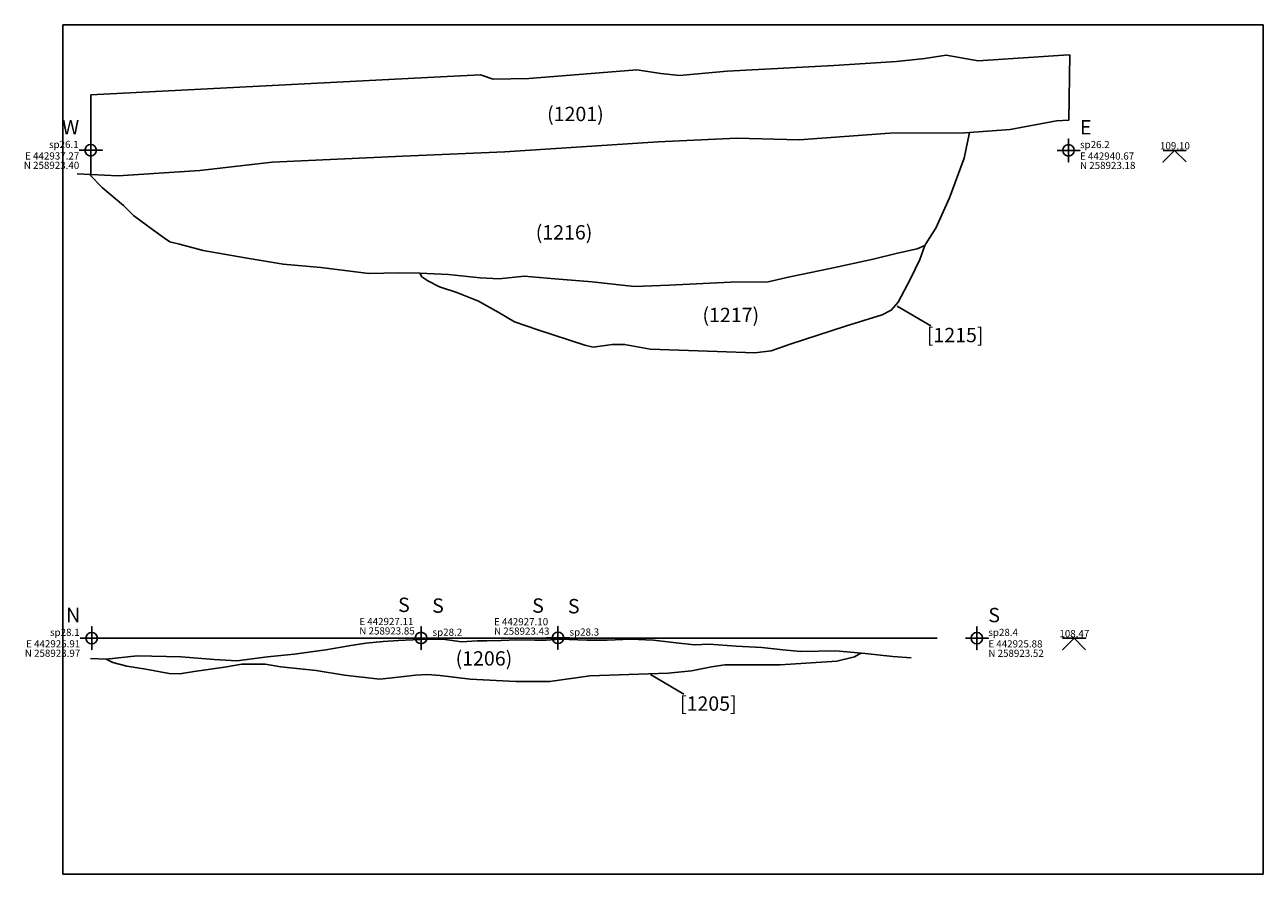
# Model space of a CAD drawing. Units: millimetres. Extents: x 121.72 to 131.37, y 126.23 to 129.19.
# Drawn here: x 121.72 to 126.04, y 126.23 to 129.19 of the extents above; entities that cross this region are included whole.
import ezdxf
from ezdxf.enums import TextEntityAlignment as Align

# ---------------------------------------------------------------- set-up
doc = ezdxf.new("R2010")
doc.units = ezdxf.units.MM
for name, color, linetype in [('Annotatons', 7, 'Continuous'), ('aOD', 7, 'Continuous'), ('Co-ord', 7, 'Continuous'), ('Context 1', 7, 'Continuous'), ('Details', 7, 'Continuous'), ('Section point', 7, 'Continuous')]:
    doc.layers.add(name, color=color, linetype=linetype)
doc.styles.add('Text', font='ARIALUNI.TTF')
picture_1 = doc.add_image_def('image1.tif', size_in_pixel=(4960, 3507))

msp = doc.modelspace()

# ---------------------------------------------------------------- linework, layer by layer
at = {"layer": 'Annotatons'}
for p, q in [((124.8772, 128.1372), (124.7607, 128.2058)), ((124.0169, 126.8538), (123.9004, 126.9224))]:
    msp.add_line(p, q, dxfattribs=at)
at = {"layer": 'aOD', "color": 1}
for points in [[(125.6871, 128.7478), (125.7671, 128.7478), (125.7271, 128.7478), (125.6871, 128.7078), (125.7271, 128.7478), (125.7671, 128.7078)], [(125.3366, 127.0489), (125.4166, 127.0489), (125.3766, 127.0489), (125.3366, 127.0089), (125.3766, 127.0489), (125.4166, 127.0089)]]:
    msp.add_lwpolyline(points, dxfattribs=at)
at = {"layer": 'Context 1', "color": 1}
for points in [[(121.9495, 128.9416), (122.7852, 128.9836), (123.1691, 129.0034), (123.3079, 129.0108), (123.3524, 128.996), (123.4763, 128.9984), (123.8528, 129.0282), (123.937, 129.0158), (124.0014, 129.0084), (124.1674, 129.0232), (124.5394, 129.0428), (124.7574, 129.0576), (124.8565, 129.0675), (124.9308, 129.0799), (125.0422, 129.0601), (125.3395, 129.0799), (125.3617, 129.0809)], [(125.3583, 128.8533), (125.3617, 129.0809)], [(121.9022, 128.6657), (122.0449, 128.6597), (122.3302, 128.6776), (122.5819, 128.7073), (123.0377, 128.7271), (123.3924, 128.7429), (123.9275, 128.778), (124.2009, 128.7899), (124.4189, 128.784), (124.7348, 128.8079), (124.996, 128.809), (125.1545, 128.8209), (125.315, 128.8506), (125.3583, 128.8533)], [(121.9456, 128.6639), (121.9908, 128.6177), (122.0635, 128.5559), (122.0988, 128.5206), (122.1699, 128.4688), (122.2062, 128.4422), (122.2251, 128.4298), (122.2595, 128.4207), (122.3416, 128.3994), (122.4874, 128.374), (122.6206, 128.3512), (122.7512, 128.3398), (122.9186, 128.3195), (123.0239, 128.3208), (123.0964, 128.3207), (123.1966, 128.3156), (123.3069, 128.3042), (123.3729, 128.3004), (123.4604, 128.3093), (123.5669, 128.3004), (123.6976, 128.2903), (123.7914, 128.2801), (123.8447, 128.2738), (123.9651, 128.2789), (124.1789, 128.2892), (124.3108, 128.2904), (124.3857, 128.3069), (124.5264, 128.3361), (124.6761, 128.3691), (124.7619, 128.3897), (124.8299, 128.4049), (124.8562, 128.4171), (124.8715, 128.4404), (124.8948, 128.477), (124.9426, 128.5821), (124.9936, 128.7203), (125.0125, 128.8103)], [(124.8562, 128.4171), (124.8386, 128.3681), (124.8061, 128.3002), (124.7635, 128.2194), (124.7395, 128.1914), (124.7083, 128.1746), (124.5804, 128.1361), (124.3868, 128.073), (124.3209, 128.0502), (124.2638, 128.0426), (124.1332, 128.0477), (123.8989, 128.0561), (123.8102, 128.072), (123.7674, 128.072), (123.7008, 128.0627), (123.6716, 128.07), (123.5075, 128.1226), (123.427, 128.1511), (123.3692, 128.1849), (123.3007, 128.2231), (123.226, 128.2529), (123.1656, 128.2724), (123.1247, 128.2938), (123.1033, 128.3075), (123.0964, 128.3207)], [(121.9485, 126.978), (122.0037, 126.9756), (122.1116, 126.9878), (122.265, 126.9845), (122.3795, 126.9748), (122.459, 126.9699), (122.5654, 126.9837), (122.6581, 126.9935), (122.7684, 127.0089), (122.8488, 127.0219), (122.9089, 127.0317), (122.969, 127.0373), (123.0226, 127.0415), (123.0966, 127.0448), (123.1767, 127.0451), (123.2416, 127.0364), (123.2964, 127.0397), (123.3305, 127.0402), (123.3804, 127.041), (123.4345, 127.0428), (123.4974, 127.0422), (123.5363, 127.0422), (123.5857, 127.0454), (123.6785, 127.0426), (123.7492, 127.0426), (123.8318, 127.0452), (123.9107, 127.0421), (123.9902, 127.0328), (124.0534, 127.0257), (124.1045, 127.0278), (124.1988, 127.0216), (124.2882, 127.0165), (124.3622, 127.0086), (124.4245, 127.0024), (124.5466, 127.0047), (124.6484, 126.9955), (124.7448, 126.9847), (124.8092, 126.9806)], [(121.993, 127.0492), (124.8998, 127.0492)], [(124.6336, 126.9969), (124.6114, 126.9838), (124.5496, 126.9693), (124.3523, 126.9565), (124.2789, 126.9558), (124.1601, 126.9564), (124.1133, 126.9493), (124.0432, 126.9357), (123.9615, 126.9271), (123.8244, 126.9225), (123.6888, 126.918), (123.5492, 126.8985), (123.4315, 126.8985), (123.2715, 126.9062), (123.1669, 126.9192), (123.1234, 126.9224), (123.0812, 126.9198), (123.0101, 126.9126), (122.9571, 126.9069), (122.8336, 126.9201), (122.7356, 126.9363), (122.6119, 126.9494), (122.5575, 126.9584), (122.4764, 126.9584), (122.4155, 126.9478), (122.31, 126.9332), (122.2601, 126.9246), (122.2232, 126.9261), (122.1414, 126.9406), (122.0756, 126.952), (122.0261, 126.9642), (122.0037, 126.9756)]]:
    msp.add_lwpolyline(points, dxfattribs=at)
at = {"layer": 'Details', "color": 1}
msp.add_lwpolyline([(121.9495, 128.6637), (121.9495, 128.9416)], dxfattribs=at)
at = {"layer": 'Section point', "color": 5}
for points in [[(121.9095, 128.7482), (121.9895, 128.7482), (121.9495, 128.7482), (121.9495, 128.7082), (121.9495, 128.7882), (121.9495, 128.7482), (121.9895, 128.7482), (121.9695, 128.7482), (121.9695, 128.7482)], [(125.3174, 128.7478), (125.3974, 128.7478), (125.3574, 128.7478), (125.3574, 128.7078), (125.3574, 128.7878), (125.3574, 128.7478), (125.3974, 128.7478), (125.3774, 128.7478), (125.3774, 128.7478)], [(121.913, 127.0492), (121.993, 127.0492), (121.953, 127.0492), (121.953, 127.0092), (121.953, 127.0892), (121.953, 127.0492), (121.993, 127.0492), (121.973, 127.0492), (121.973, 127.0492)], [(123.0608, 127.0496), (123.1408, 127.0496), (123.1008, 127.0496), (123.1008, 127.0096), (123.1008, 127.0896), (123.1008, 127.0496), (123.1408, 127.0496), (123.1208, 127.0496), (123.1208, 127.0496)], [(123.5381, 127.0501), (123.6181, 127.0501), (123.5781, 127.0501), (123.5781, 127.0101), (123.5781, 127.0901), (123.5781, 127.0501), (123.6181, 127.0501), (123.5981, 127.0501), (123.5981, 127.0501)], [(124.9979, 127.0489), (125.0779, 127.0489), (125.0379, 127.0489), (125.0379, 127.0089), (125.0379, 127.0889), (125.0379, 127.0489), (125.0779, 127.0489), (125.0579, 127.0489), (125.0579, 127.0489)]]:
    msp.add_lwpolyline(points, dxfattribs=at)
for centre in [(121.9495, 128.7482), (125.3574, 128.7478), (121.953, 127.0492), (123.1008, 127.0496), (123.1008, 127.0496), (123.5781, 127.0501), (123.5781, 127.0501), (125.0379, 127.0489)]:
    msp.add_circle(centre, 0.02, dxfattribs=at)

# ---------------------------------------------------------------- texts
at = {"layer": 'Annotatons', "style": 'Text'}
for s, p in [('(1201)', (123.6388, 128.834)), ('(1216)', (123.5992, 128.4218)), ('(1217)', (124.1803, 128.134)), ('[1215]', (124.9623, 128.0641)), ('(1206)', (123.32, 126.938)), ('[1205]', (124.102, 126.7808))]:
    msp.add_text(s, height=0.05, dxfattribs=at).set_placement(p, align=Align.BOTTOM_CENTER)
msp.add_text('W', height=0.05, dxfattribs=at).set_placement((121.9095, 128.7882), align=Align.BOTTOM_RIGHT)
msp.add_text('E', height=0.05, dxfattribs=at).set_placement((125.3974, 128.7878), align=Align.BOTTOM_LEFT)
at = {"layer": 'Annotatons', "color": 3, "style": 'Text'}
for p in [(123.0208, 127.1246), (123.1396, 127.1219), (123.4881, 127.122), (123.6126, 127.1199), (125.0779, 127.0889)]:
    msp.add_text('S', height=0.05, dxfattribs=at).set_placement(p, align=Align.BOTTOM_LEFT)
msp.add_text('N', height=0.05, dxfattribs=at).set_placement((121.913, 127.0892), align=Align.BOTTOM_RIGHT)
at = {"layer": 'aOD', "color": 1, "style": 'Text'}
for s, p in [('109.10', (125.7283, 128.7436)), ('108.47', (125.3777, 127.0446))]:
    msp.add_text(s, height=0.025, dxfattribs=at).set_placement(p, align=Align.BOTTOM_CENTER)
at = {"layer": 'Co-ord', "style": 'Text'}
for s, p in [('E 442937.27', (121.9095, 128.7082)), ('E 442925.91', (121.913, 127.0092))]:
    msp.add_text(s, height=0.025, dxfattribs=at).set_placement(p, align=Align.BOTTOM_RIGHT)
for s, p in [('E 442940.67', (125.3974, 128.7078)), ('E 442927.11', (122.8856, 127.0869)), ('E 442927.10', (123.3551, 127.0861)), ('E 442925.88', (125.0779, 127.0089))]:
    msp.add_text(s, height=0.025, dxfattribs=at).set_placement(p, align=Align.BOTTOM_LEFT)
for s, p in [('N 258923.40', (121.9095, 128.7082)), ('N 258923.97', (121.913, 127.0092))]:
    msp.add_text(s, height=0.025, dxfattribs=at).set_placement(p, align=Align.TOP_RIGHT)
for s, p in [('N 258923.18', (125.3974, 128.7078)), ('N 258923.85', (122.8856, 127.0869)), ('N 258923.43', (123.3551, 127.0861)), ('N 258923.52', (125.0779, 127.0089))]:
    msp.add_text(s, height=0.025, dxfattribs=at).set_placement(p, align=Align.TOP_LEFT)
at = {"layer": 'Section point', "style": 'Text'}
for s, p in [('sp26.1', (121.9075, 128.7482)), ('sp28.1', (121.911, 127.0492))]:
    msp.add_text(s, height=0.025, dxfattribs=at).set_placement(p, align=Align.BOTTOM_RIGHT)
for s, p in [('sp26.2', (125.3974, 128.7478)), ('sp28.2', (123.1408, 127.0496)), ('sp28.3', (123.6181, 127.0501)), ('sp28.4', (125.0779, 127.0489))]:
    msp.add_text(s, height=0.025, dxfattribs=at).set_placement(p, align=Align.BOTTOM_LEFT)

# ---------------------------------------------------------------- referenced raster images: frames only (the image files are external)
image = msp.add_image(picture_1, insert=(121.8524, 126.2271), size_in_units=(4.1836, 2.958))
image.dxf.flags = 7

doc.saveas('drawing.dxf')
